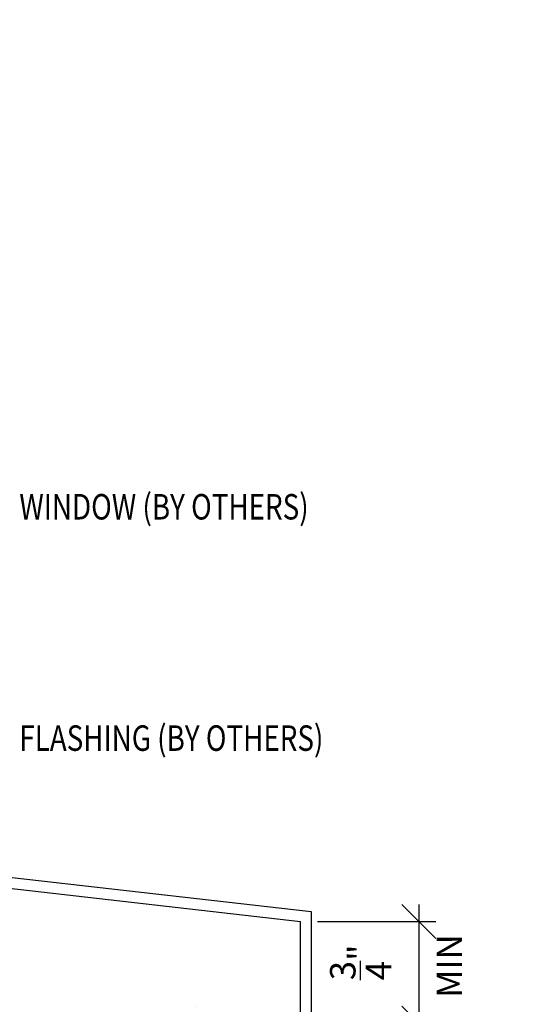
# Model space of a CAD drawing. Extents: x 0 to 1438, y 0 to 321.
# Drawn here: x 1180 to 1184, y 233 to 240 of the extents above; entities that cross this region are included whole.
import ezdxf
from ezdxf import colors
from ezdxf.entities.mleader import LeaderData, LeaderLine
from ezdxf.math import Vec2, Vec3

# ---------------------------------------------------------------- set-up
doc = ezdxf.new("R2010")
doc.units = 0
doc.header["$LTSCALE"] = 1.5
doc.header["$MEASUREMENT"] = 0
doc.header["$PDMODE"] = 2
doc.header["$PDSIZE"] = 1
doc.layers.get('0').update_dxf_attribs({"linetype": 'CONTINUOUS'})
doc.layers.get('Defpoints').update_dxf_attribs({"linetype": 'CONTINUOUS'})
for name, color, linetype in [('ELEV-BACKGROUND', 7, 'CONTINUOUS'), ('HATCH', 14, 'CONTINUOUS'), ('TXT', 2, 'CONTINUOUS')]:
    doc.layers.add(name, color=color, linetype=linetype)
doc.styles.add('14TXT', font='simplex.shx', dxfattribs={"width": 0.8, "height": 4.5})
doc.styles.add('2SCALE', font='simplex.shx', dxfattribs={"width": 0.8, "height": 0.1875})
doc.styles.add('4scale', font='simplex.shx', dxfattribs={"width": 0.8, "height": 0.375})
doc.styles.add('SIMP3-32', font='simplex.shx', dxfattribs={"width": 0.8, "height": 0.09375})
doc.dimstyles.new('2scale', dxfattribs={"dimscale": 2, "dimtxt": 0.1875, "dimasz": 0.125, "dimexe": 0.0625, "dimexo": 0.0625, "dimgap": 0.09, "dimtad": 1, "dimdec": 4, "dimzin": 3, "dimdsep": 46, "dimlunit": 4, "dimtxsty": '2SCALE', "dimblk": 'OBLIQUE', "dimcen": 0.09, "dimdle": 0.0625, "dimadec": 0, "dimazin": 0, "dimtfac": 1, "dimtdec": 4, "dimtmove": 2, "dimatfit": 3, "dimldrblk": 'LEADER', "dimfxl": 0, "dimtolj": 1, "dimtzin": 0, "dimarcsym": 0})

# ---------------------------------------------------------------- blocks, each defined once
blk = doc.blocks.new('_Oblique')
at = {"color": 0, "linetype": 'ByBlock', "lineweight": -2}
blk.add_line((-0.5, -0.5), (0.5, 0.5), dxfattribs=at)
blk = doc.blocks.new('*D676')
at = {"layer": 'Defpoints', "color": 0}
for p in [(1182.019248094444, 233.7676103036181), (1182.019699245725, 233.0176103084175), (1182.889865706059, 233.0176103084175)]:
    blk.add_point(p, dxfattribs=at)
at = {"layer": 'TXT', "color": 0, "lineweight": -2}
for p, q in [((1182.889865706059, 233.8926103036181), (1182.889865706059, 232.8926103084175)), ((1182.144248094444, 233.7676103036181), (1183.014865706059, 233.7676103036181)), ((1182.144699245725, 233.0176103084175), (1183.014865706059, 233.0176103084175))]:
    blk.add_line(p, q, dxfattribs=at)
at = {"layer": 'TXT', "color": 0, "lineweight": -2, "xscale": 0.25, "yscale": 0.25, "zscale": 0.25}
for p, rotation in [((1182.889865706059, 233.7676103036181), 90), ((1182.889865706059, 233.0176103084175), 270)]:
    blk.add_blockref('_Oblique', p, dxfattribs=dict(at, rotation=rotation))
at = {"layer": 'TXT', "color": 0, "insert": (1182.460904681002, 233.4661993213939), "char_height": 0.1875, "attachment_point": 5, "rotation": 90, "style": '2SCALE'}
blk.add_mtext('\\A1;{\\H1x;{\\H1x;\\S3/4;}"}', dxfattribs=at)
blk = doc.blocks.new('LEADER')
blk.add_lwpolyline([(0, 0, 0, 0.15, 0), (-0.9367739586310582, 0, 0, 0, 0), (-1.000333778371161, 0, 0, 0, 0)], format="xyseb")

msp = doc.modelspace()

# ---------------------------------------------------------------- hatches: boundary and pattern name
at = {"layer": 'HATCH'}
h = msp.add_hatch(dxfattribs=at)
h.set_pattern_fill('AR-CONC', color=1, scale=0.125)
h.set_pattern_definition([(49.99999999999999, (-46.29920683795081, 2.118440064467507), (0.8965752282509418, -0.07844016872824389), [0.09375, -1.03125]), (355, (-46.29920683795081, 2.118440064467507), (-0.17343916701625, 0.9402401671250148), [0.075, -0.825]), (100.45144446, (-46.22449223670083, 2.111903384467496), (0.72313605840889, 0.8617999887107868), [0.07967523999999981, -0.8764276399999985]), (46.18420000000002, (-46.29920683795081, 2.368440064467507), (1.334051663339465, -0.2068991009913457), [0.1406249999999996, -1.546874999999997]), (96.63563549, (-46.18803590670086, 2.351198430717517), (1.168327432092785, 1.217648250968188), [0.1195129275, -1.3146422]), (351.1841639899999, (-46.29920683795081, 2.368440064467507), (1.168327431318466, 1.217648250337488), [0.1125, -1.23750000125]), (21, (-46.17420683795081, 2.305940064467507), (0.7461338151480771, -0.5032736133316735), [0.09375, -1.03125]), (326.0000000000001, (-46.17420683795081, 2.305940064467507), (0.3041441649019772, 0.9064375563085663), [0.075, -0.825]), (71.45144474, (-46.11202902045079, 2.26400059696752), (1.050277970912464, 0.4031639410079423), [0.07967523750000001, -0.87642764]), (37.50000000000001, (-46.29920683795081, 2.118440064467507), (0.01519981914661334, 0.4161173172891394), [0, -0.815, 0, -0.8375, 0, -0.828125]), (7.499999999999999, (-46.29920683795081, 2.118440064467507), (0.3288369218026858, 0.4930146398529503), [0, -0.4775, 0, -0.79625, 0, -0.315625]), (327.5, (-46.57795683795075, 2.118440064467507), (0.6672780452155113, -0.02819358966797469), [0, -0.3125, 0, -0.975, 0, -1.29375]), (317.5, (-46.70295683795075, 2.118440064467507), (0.7289827116779828, 0.1251312279153972), [0, -0.40625, 0, -0.6475, 0, -0.91875])])
h.paths.add_polyline_path([(1181.261990415987, 233.1761562891413), (1180.949490415987, 233.1761562891413), (1180.949490415987, 230.5034592841416), (1181.261990415987, 230.5034592841416), (1181.261990415987, 230.5804374766403)])
h.paths.add_polyline_path([(1181.261990415987, 230.348853294141), (1180.949490415987, 230.348853285337), (1180.949490415987, 225.7117736595466), (1181.261990415987, 225.7117736595466)])

# ---------------------------------------------------------------- linework, layer by layer
at = {"layer": 'ELEV-BACKGROUND'}
for p, q in [((1177.463782166294, 234.3646052786901), (1182.097373094443, 233.8398958093308)), ((1177.385657166295, 234.2922887575871), (1182.019248094443, 233.767610303618)), ((1182.097373094443, 233.8398958093308), (1182.097373094444, 232.2242578993232)), ((1182.019248094443, 232.1781342705004), (1182.019248094443, 233.767610303618))]:
    msp.add_line(p, q, dxfattribs=at)

# ---------------------------------------------------------------- texts
at = {"layer": 'TXT', "style": '4scale', "width": 0.8}
for s, p in [('WINDOW (BY OTHERS)', (1179.949862807636, 236.7231115583754)), ('FLASHING (BY OTHERS)', (1179.949862807636, 235.0215533507408))]:
    msp.add_text(s, height=0.1875, dxfattribs=at).set_placement(p)
at = {"layer": 'TXT', "insert": (1183.02030255315, 233.2047000747133), "char_height": 0.1875, "width": 4.755409294056335, "attachment_point": 1, "rotation": 89.99999999999999, "style": 'SIMP3-32'}
msp.add_mtext('\\A1;MIN', dxfattribs=at)

# ---------------------------------------------------------------- dimensions: what is measured, and where the dimension line sits
at = {"layer": 'TXT'}
dim = msp.add_linear_dim(base=(1182.889865706059, 233.0176103084175), p1=(1182.019248094443, 233.767610303618), p2=(1182.019699245725, 233.0176103084174), angle=270, text='{\\H1x;<>}', dimstyle='2scale', dxfattribs=at)
dim.commit()
dim.dimension.update_dxf_attribs({"geometry": '*D676', "text_midpoint": (1182.460904681002, 233.4661993213939), "dimtype": 160})

# ---------------------------------------------------------------- leaders
ml = msp.add_multileader_mtext('Standard', dxfattribs=at)
ml.set_content('{\\LNOTE}:\\PTHE MAXIMUM FASTENER SPACING FOR SOFFIT PANELS IS 16" O.C.', color=256, style='14TXT')
ml.set_leader_properties(lineweight=-1)
ml.build(insert=Vec2(0, 0))
ml.multileader.update_dxf_attribs({"has_text_frame": 1, "text_right_attachment_type": 3, "dogleg_length": 0.36, "arrow_head_size": 0.1875, "scale": 48})
ctx = ml.context
ctx.base_point, ctx.scale, ctx.char_height, ctx.arrow_head_size, ctx.landing_gap_size, ctx.plane_origin = Vec3(1084.291898898236, 310.6350383601541), 48, 0.1875, 0.1875, 0.09375, Vec3(1098.070751176251, 312.0777789196685)
ctx.right_attachment = 3
notes = []
notes.append((ctx, [(0, (0, 0, 0), (0, 0), (1, 0), 1, [])]))
ctx.mtext.insert, ctx.mtext.width, ctx.mtext.flow_direction = Vec3(1084.385648898236, 310.7287883601541), 3.023597204706044, 5
ml = msp.add_multileader_mtext('Standard', dxfattribs=at)
ml.set_content('{\\LNOTE}:\\PTHE MAXIMUM FASTENER SPACING FOR SOFFIT PANELS IS 16" O.C.', color=256, style='14TXT')
ml.set_leader_properties(lineweight=-1)
ml.build(insert=Vec2(0, 0))
ml.multileader.update_dxf_attribs({"has_text_frame": 1, "text_right_attachment_type": 3, "dogleg_length": 0.36, "arrow_head_size": 0.1875, "scale": 48})
ctx = ml.context
ctx.base_point, ctx.scale, ctx.char_height, ctx.arrow_head_size, ctx.landing_gap_size, ctx.plane_origin = Vec3(1292.388680497512, 307.6681605814011), 48, 0.1875, 0.1875, 0.09375, Vec3(1306.167532775527, 309.1109011409156)
ctx.right_attachment = 3
notes.append((ctx, [(0, (0, 0, 0), (0, 0), (1, 0), 1, [])]))
ctx.mtext.insert, ctx.mtext.width, ctx.mtext.flow_direction = Vec3(1292.482430497512, 307.7619105814011), 3.023597204706044, 5
ml = msp.add_multileader_mtext('Standard', dxfattribs=at)
ml.set_content('{\\LNOTE}:\\PTHE MAXIMUM FASTENER SPACING FOR SOFFIT PANELS IS 16" O.C.', color=256, style='14TXT')
ml.set_leader_properties(lineweight=-1)
ml.build(insert=Vec2(0, 0))
ml.multileader.update_dxf_attribs({"has_text_frame": 1, "text_right_attachment_type": 3, "dogleg_length": 0.36, "arrow_head_size": 0.1875, "scale": 48})
ctx = ml.context
ctx.base_point, ctx.scale, ctx.char_height, ctx.arrow_head_size, ctx.landing_gap_size, ctx.plane_origin = Vec3(1237.770983089428, 305.1510673178873), 48, 0.1875, 0.1875, 0.09375, Vec3(1251.549835367443, 306.5938078774017)
ctx.right_attachment = 3
notes.append((ctx, [(0, (0, 0, 0), (0, 0), (1, 0), 1, [])]))
ctx.mtext.insert, ctx.mtext.width, ctx.mtext.flow_direction = Vec3(1237.864733089428, 305.2448173178873), 3.023597204706044, 5
ml = msp.add_multileader_mtext('Standard', dxfattribs=at)
ml.set_content('{\\LNOTE}:\\PTHIS DETAIL IS RECOMMENDED AT VERTICAL PANEL JOINTS.', color=256, style='14TXT')
ml.set_leader_properties(lineweight=-1)
ml.build(insert=Vec2(0, 0))
ml.multileader.update_dxf_attribs({"has_text_frame": 1, "text_right_attachment_type": 3, "dogleg_length": 0.36, "arrow_head_size": 0.1875, "scale": 48})
ctx = ml.context
ctx.base_point, ctx.scale, ctx.char_height, ctx.arrow_head_size, ctx.landing_gap_size, ctx.plane_origin = Vec3(1130.663444488365, 271.6335027874656), 48, 0.1875, 0.1875, 0.09375, Vec3(1144.44229676638, 273.07624334698)
ctx.right_attachment = 3
notes.append((ctx, [(0, (0, 0, 0), (0, 0), (1, 0), 1, [])]))
ctx.mtext.insert, ctx.mtext.width, ctx.mtext.flow_direction = Vec3(1130.757194488365, 271.7272527874656), 3.023597204706044, 5
ml = msp.add_multileader_mtext('Standard', dxfattribs=at)
ml.set_content('{\\LNOTE}:\\POPTION 1 DETAIL IS RECOMMENDED FOR VERTICAL PANEL JOINTS.', color=256, style='14TXT')
ml.set_leader_properties(lineweight=-1)
ml.build(insert=Vec2(0, 0))
ml.multileader.update_dxf_attribs({"has_text_frame": 1, "text_right_attachment_type": 3, "dogleg_length": 0.36, "arrow_head_size": 0.1875, "scale": 48})
ctx = ml.context
ctx.base_point, ctx.scale, ctx.char_height, ctx.arrow_head_size, ctx.landing_gap_size, ctx.plane_origin = Vec3(1070.355758200235, 270.2229820770173), 48, 0.1875, 0.1875, 0.09375, Vec3(1084.13461047825, 271.6657226365318)
ctx.right_attachment = 3
notes.append((ctx, [(0, (0, 0, 0), (0, 0), (1, 0), 1, [])]))
ctx.mtext.insert, ctx.mtext.width, ctx.mtext.flow_direction = Vec3(1070.449508200235, 270.3167320770173), 3.023597204706044, 5
for ctx, leaders in notes:
    for number, flags, end, landing, length, lines in leaders:
        leader = LeaderData()
        leader.index, (leader.has_last_leader_line, leader.has_dogleg_vector, leader.attachment_direction) = number, flags
        leader.last_leader_point, leader.dogleg_vector, leader.dogleg_length = Vec3(end), Vec3(landing), length
        for number, points, colour, breaks in lines:
            line = LeaderLine()
            line.index, line.vertices, line.color, line.breaks = number, Vec3.list(points), colors.encode_raw_color(colour), breaks
            leader.lines.append(line)
        ctx.leaders.append(leader)

doc.saveas('drawing.dxf')
